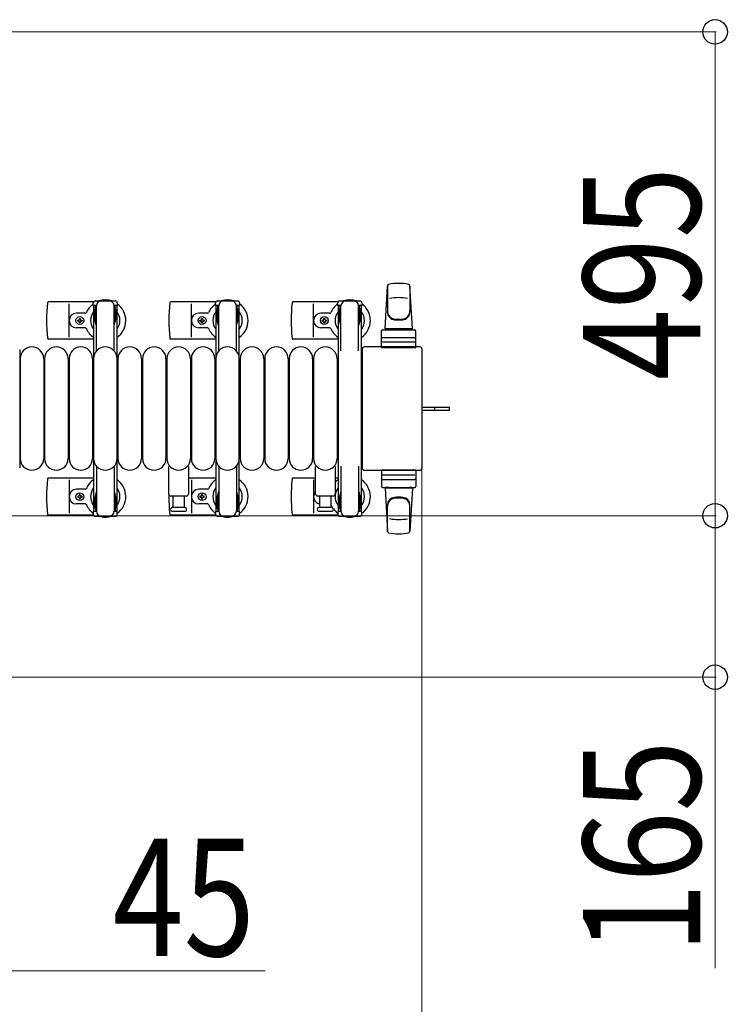
# Model space of a CAD drawing. Units: millimetres. Extents: x 0 to 33640, y 0 to 23760.
# Drawn here: x 25434 to 26158, y 20441 to 21447 of the extents above; entities that cross this region are included whole.
import ezdxf

# ---------------------------------------------------------------- set-up
doc = ezdxf.new("R2010")
doc.units = ezdxf.units.MM
doc.linetypes.add('YHIDDEN_1', pattern=[4, 3, -1])
for name, color, linetype, lineweight in [('YKK_13', 4, 'Continuous', 30), ('YKK_A1', 4, 'Continuous', 30), ('YKK_D', 6, 'Continuous', 13)]:
    doc.layers.add(name, color=color, linetype=linetype, lineweight=lineweight)
doc.styles.add('text-b', font='extslim2.shx', dxfattribs={"width": 0.8, "bigfont": 'extfont2.shx'})

msp = doc.modelspace()

# ---------------------------------------------------------------- linework, layer by layer
at = {"layer": 'YKK_13'}
for p, q in [((25807.6, 21130.9), (25810, 21174.9)), ((25810.1, 21175.2), (25810.1, 21148)), ((25835.6, 21130.9), (25833.1, 21174.9)), ((25833.1, 21174.5), (25833.1, 21148.7)), ((25509.5, 21158.4), (25463.5, 21158.4)), ((25484.6, 21122.4), (25484.6, 21156.4)), ((25509.3, 21154.6), (25509.3, 21157.4)), ((25512.6, 21154.6), (25509.3, 21154.6)), ((25511.3, 21159.4), (25531.9, 21159.4)), ((25511.6, 21137.6), (25511.6, 21154.6)), ((25512.6, 21108.3), (25512.6, 21154.4)), ((25533.9, 21154.6), (25530.6, 21154.6)), ((25530.6, 21108.3), (25530.6, 21154.4)), ((25531.6, 21137.6), (25531.6, 21154.6)), ((25533.9, 21157.4), (25533.9, 21154.6)), ((25634.5, 21158.4), (25588.5, 21158.4)), ((25609.6, 21122.4), (25609.6, 21156.4)), ((25634.3, 21154.6), (25634.3, 21157.4)), ((25637.6, 21154.6), (25634.3, 21154.6)), ((25636.3, 21159.4), (25656.9, 21159.4)), ((25636.6, 21137.6), (25636.6, 21154.6)), ((25637.6, 21108.3), (25637.6, 21154.4)), ((25658.9, 21154.6), (25655.6, 21154.6)), ((25655.6, 21108.3), (25655.6, 21154.4)), ((25656.6, 21137.6), (25656.6, 21154.6)), ((25658.9, 21157.4), (25658.9, 21154.6)), ((25759.5, 21158.4), (25713.5, 21158.4)), ((25734.6, 21122.4), (25734.6, 21156.4)), ((25759.3, 21154.6), (25759.3, 21157.4)), ((25762.6, 21154.6), (25759.3, 21154.6)), ((25761.3, 21159.4), (25781.9, 21159.4)), ((25761.6, 21137.6), (25761.6, 21154.6)), ((25762.6, 21108.3), (25762.6, 21154.4)), ((25783.9, 21154.6), (25780.6, 21154.6)), ((25780.6, 21108.3), (25780.6, 21154.4)), ((25781.6, 21137.6), (25781.6, 21154.6)), ((25783.9, 21157.4), (25783.9, 21154.6)), ((25501.3, 21146.9), (25492.1, 21146.9)), ((25510.8, 21151.1), (25511.6, 21151.1)), ((25510.8, 21140.5), (25510.8, 21151.1)), ((25532.4, 21151.1), (25531.6, 21151.1)), ((25532.4, 21140.5), (25532.4, 21151.1)), ((25626.3, 21146.9), (25617.1, 21146.9)), ((25635.8, 21151.1), (25636.6, 21151.1)), ((25635.8, 21140.5), (25635.8, 21151.1)), ((25657.4, 21151.1), (25656.6, 21151.1)), ((25657.4, 21140.5), (25657.4, 21151.1)), ((25751.3, 21146.9), (25742.1, 21146.9)), ((25760.8, 21151.1), (25761.6, 21151.1)), ((25760.8, 21140.5), (25760.8, 21151.1)), ((25782.4, 21151.1), (25781.6, 21151.1)), ((25782.4, 21140.5), (25782.4, 21151.1)), ((25493.4, 21138.9), (25493.4, 21139.8)), ((25493.4, 21139.8), (25494.3, 21139.8)), ((25494.3, 21138.9), (25493.4, 21138.9)), ((25495.1, 21140.7), (25495.1, 21141.6)), ((25495.1, 21141.6), (25496, 21141.6)), ((25495.1, 21137.2), (25495.1, 21138)), ((25496, 21137.2), (25495.1, 21137.2)), ((25496, 21141.6), (25496, 21140.7)), ((25496, 21138), (25496, 21137.2)), ((25496.9, 21139.8), (25497.8, 21139.8)), ((25497.8, 21138.9), (25496.9, 21138.9)), ((25497.8, 21139.8), (25497.8, 21138.9)), ((25512.4, 21134.6), (25510.8, 21140.5)), ((25512.4, 21134.6), (25512.6, 21134.6)), ((25530.8, 21134.6), (25530.6, 21134.6)), ((25530.8, 21134.6), (25532.4, 21140.5)), ((25618.4, 21138.9), (25618.4, 21139.8)), ((25618.4, 21139.8), (25619.3, 21139.8)), ((25619.3, 21138.9), (25618.4, 21138.9)), ((25620.1, 21140.7), (25620.1, 21141.6)), ((25620.1, 21141.6), (25621, 21141.6)), ((25620.1, 21137.2), (25620.1, 21138)), ((25621, 21137.2), (25620.1, 21137.2)), ((25621, 21141.6), (25621, 21140.7)), ((25621, 21138), (25621, 21137.2)), ((25621.9, 21139.8), (25622.8, 21139.8)), ((25622.8, 21138.9), (25621.9, 21138.9)), ((25622.8, 21139.8), (25622.8, 21138.9)), ((25637.4, 21134.6), (25635.8, 21140.5)), ((25637.4, 21134.6), (25637.6, 21134.6)), ((25655.8, 21134.6), (25655.6, 21134.6)), ((25655.8, 21134.6), (25657.4, 21140.5)), ((25743.4, 21138.9), (25743.4, 21139.8)), ((25743.4, 21139.8), (25744.3, 21139.8)), ((25744.3, 21138.9), (25743.4, 21138.9)), ((25745.1, 21140.7), (25745.1, 21141.6)), ((25745.1, 21141.6), (25746, 21141.6)), ((25745.1, 21137.2), (25745.1, 21138)), ((25746, 21137.2), (25745.1, 21137.2)), ((25746, 21141.6), (25746, 21140.7)), ((25746, 21138), (25746, 21137.2)), ((25746.9, 21139.8), (25747.8, 21139.8)), ((25747.8, 21138.9), (25746.9, 21138.9)), ((25747.8, 21139.8), (25747.8, 21138.9)), ((25762.4, 21134.6), (25760.8, 21140.5)), ((25762.4, 21134.6), (25762.6, 21134.6)), ((25780.8, 21134.6), (25780.6, 21134.6)), ((25780.8, 21134.6), (25782.4, 21140.5)), ((25501.3, 21131.9), (25492.1, 21131.9)), ((25626.3, 21131.9), (25617.1, 21131.9)), ((25751.3, 21131.9), (25742.1, 21131.9)), ((25804.1, 21111.9), (25804.1, 21128.9)), ((25805.1, 21129.9), (25838.1, 21129.9)), ((25835.6, 21130.9), (25807.6, 21130.9)), ((25808.6, 21129.9), (25808.6, 21130.9)), ((25834.6, 21130.9), (25808.6, 21130.9)), ((25811, 21129.9), (25808.6, 21129.9)), ((25834.6, 21129.9), (25832.2, 21129.9)), ((25834.6, 21129.9), (25834.6, 21130.9)), ((25839.1, 21111.9), (25839.1, 21128.9)), ((25509.6, 21120.4), (25463.5, 21120.4)), ((25634.6, 21120.4), (25588.5, 21120.4)), ((25759.6, 21120.4), (25713.5, 21120.4)), ((25838.1, 21117.4), (25805, 21117.4)), ((25805.1, 21121.9), (25838.1, 21121.9)), ((25434.1, 21109.9), (25434.1, 20988.9)), ((25434.1, 21109.9), (25434.1, 21109.9)), ((25784.1, 21109.9), (25784.1, 20988.9)), ((25784.1, 21109.9), (25784.1, 21109.9)), ((25843.1, 21112.4), (25786.6, 21112.4)), ((25786.6, 21112.4), (25786.6, 21112.4)), ((25804.1, 21111.9), (25839.1, 21111.9)), ((25843.1, 21112.4), (25843.1, 21112.4)), ((25845.6, 20988.9), (25845.6, 21109.9)), ((25845.6, 21109.9), (25845.6, 21109.9)), ((25434.6, 21100.4), (25434.6, 20998.4)), ((25458.6, 21100.4), (25458.6, 20998.4)), ((25459.6, 21100.4), (25459.6, 20998.4)), ((25483.6, 21100.4), (25483.6, 20998.4)), ((25484.6, 21100.4), (25484.6, 20998.4)), ((25508.6, 21100.4), (25508.6, 20998.4)), ((25509.6, 21100.4), (25509.6, 20998.4)), ((25533.6, 21100.4), (25533.6, 20998.4)), ((25534.6, 21100.4), (25534.6, 20998.4)), ((25558.6, 21100.4), (25558.6, 20998.4)), ((25559.6, 21100.4), (25559.6, 20998.4)), ((25583.6, 21100.4), (25583.6, 20998.4)), ((25584.6, 21100.4), (25584.6, 20998.4)), ((25608.6, 21100.4), (25608.6, 20998.4)), ((25609.6, 21100.4), (25609.6, 20998.4)), ((25633.6, 21100.4), (25633.6, 20998.4)), ((25634.6, 21100.4), (25634.6, 20998.4)), ((25658.6, 21100.4), (25658.6, 20998.4)), ((25659.6, 21100.4), (25659.6, 20998.4)), ((25683.6, 21100.4), (25683.6, 20998.4)), ((25684.6, 21100.4), (25684.6, 20998.4)), ((25708.6, 21100.4), (25708.6, 20998.4)), ((25709.6, 21100.4), (25709.6, 20998.4)), ((25733.6, 21100.4), (25733.6, 20998.4)), ((25734.6, 21100.4), (25734.6, 20998.4)), ((25758.6, 21100.4), (25758.6, 20998.4)), ((25845.6, 21050.9), (25858.1, 21050.9)), ((25845.6, 21047.9), (25858.1, 21047.9)), ((25858.1, 21050.9), (25873.6, 21050.9)), ((25858.1, 21047.9), (25873.6, 21047.9)), ((25873.6, 21047.9), (25873.6, 21050.9)), ((25434.1, 20988.9), (25434.1, 20988.9)), ((25512.6, 20990.4), (25512.6, 20944.4)), ((25530.6, 20990.4), (25530.6, 20944.4)), ((25586.6, 20961.9), (25586.6, 20989.7)), ((25606.6, 20989.7), (25606.6, 20961.9)), ((25637.6, 20990.4), (25637.6, 20944.4)), ((25655.6, 20990.4), (25655.6, 20944.4)), ((25736.6, 20961.9), (25736.6, 20989.7)), ((25756.6, 20989.7), (25756.6, 20961.9)), ((25762.6, 20990.4), (25762.6, 20944.4)), ((25780.6, 20990.4), (25780.6, 20944.4)), ((25784.1, 20988.9), (25784.1, 20988.9)), ((25786.6, 20986.4), (25843.1, 20986.4)), ((25786.6, 20986.4), (25786.6, 20986.4)), ((25804.1, 20986.9), (25804.1, 20969.9)), ((25804.1, 20986.9), (25839.1, 20986.9)), ((25839.1, 20986.9), (25839.1, 20969.9)), ((25843.1, 20986.4), (25843.1, 20986.4)), ((25845.6, 20988.9), (25845.6, 20988.9)), ((25509.6, 20978.4), (25463.5, 20978.4)), ((25484.6, 20976.4), (25484.6, 20942.4)), ((25634.6, 20978.4), (25606.6, 20978.4)), ((25609.6, 20976.4), (25609.6, 20942.4)), ((25736.6, 20978.4), (25713.5, 20978.4)), ((25734.6, 20976.4), (25734.6, 20942.4)), ((25759.6, 20978.4), (25756.6, 20978.4)), ((25838.1, 20981.4), (25805, 20981.4)), ((25805.1, 20976.9), (25838.1, 20976.9)), ((25501.3, 20966.9), (25492.1, 20966.9)), ((25512.4, 20964.2), (25510.8, 20958.2)), ((25512.4, 20964.2), (25512.6, 20964.2)), ((25530.8, 20964.2), (25530.6, 20964.2)), ((25530.8, 20964.2), (25532.4, 20958.2)), ((25626.3, 20966.9), (25617.1, 20966.9)), ((25637.4, 20964.2), (25635.8, 20958.2)), ((25637.4, 20964.2), (25637.6, 20964.2)), ((25655.8, 20964.2), (25655.6, 20964.2)), ((25655.8, 20964.2), (25657.4, 20958.2)), ((25762.4, 20964.2), (25760.8, 20958.2)), ((25762.4, 20964.2), (25762.6, 20964.2)), ((25780.8, 20964.2), (25780.6, 20964.2)), ((25780.8, 20964.2), (25782.4, 20958.2)), ((25805.1, 20968.9), (25838.1, 20968.9)), ((25807.6, 20967.9), (25810, 20923.8)), ((25835.6, 20967.9), (25807.6, 20967.9)), ((25811, 20968.9), (25808.6, 20968.9)), ((25808.6, 20968.9), (25808.6, 20967.9)), ((25834.6, 20967.9), (25808.6, 20967.9)), ((25834.6, 20968.9), (25832.2, 20968.9)), ((25835.6, 20967.9), (25833.1, 20923.8)), ((25834.6, 20968.9), (25834.6, 20967.9)), ((25501.3, 20951.9), (25492.1, 20951.9)), ((25493.4, 20959.8), (25493.4, 20958.9)), ((25494.3, 20959.8), (25493.4, 20959.8)), ((25493.4, 20958.9), (25494.3, 20958.9)), ((25496, 20961.6), (25495.1, 20961.6)), ((25495.1, 20961.6), (25495.1, 20960.7)), ((25495.1, 20958), (25495.1, 20957.2)), ((25495.1, 20957.2), (25496, 20957.2)), ((25496, 20960.7), (25496, 20961.6)), ((25496, 20957.2), (25496, 20958)), ((25497.8, 20959.8), (25496.9, 20959.8)), ((25496.9, 20958.9), (25497.8, 20958.9)), ((25497.8, 20958.9), (25497.8, 20959.8)), ((25510.8, 20958.2), (25510.8, 20947.7)), ((25511.6, 20961.2), (25511.6, 20944.2)), ((25531.6, 20961.2), (25531.6, 20944.2)), ((25532.4, 20958.2), (25532.4, 20947.7)), ((25604.6, 20959.9), (25588.6, 20959.9)), ((25591.1, 20948.4), (25591.1, 20959.9)), ((25602.1, 20959.9), (25602.1, 20948.4)), ((25626.3, 20951.9), (25617.1, 20951.9)), ((25618.4, 20959.8), (25618.4, 20958.9)), ((25619.3, 20959.8), (25618.4, 20959.8)), ((25618.4, 20958.9), (25619.3, 20958.9)), ((25621, 20961.6), (25620.1, 20961.6)), ((25620.1, 20961.6), (25620.1, 20960.7)), ((25620.1, 20958), (25620.1, 20957.2)), ((25620.1, 20957.2), (25621, 20957.2)), ((25621, 20960.7), (25621, 20961.6)), ((25621, 20957.2), (25621, 20958)), ((25622.8, 20959.8), (25621.9, 20959.8)), ((25621.9, 20958.9), (25622.8, 20958.9)), ((25622.8, 20958.9), (25622.8, 20959.8)), ((25635.8, 20958.2), (25635.8, 20947.7)), ((25636.6, 20961.2), (25636.6, 20944.2)), ((25656.6, 20961.2), (25656.6, 20944.2)), ((25657.4, 20958.2), (25657.4, 20947.7)), ((25754.6, 20959.9), (25738.6, 20959.9)), ((25741.1, 20948.4), (25741.1, 20959.9)), ((25752.1, 20959.9), (25752.1, 20948.4)), ((25760.8, 20958.2), (25760.8, 20947.7)), ((25761.6, 20961.2), (25761.6, 20944.2)), ((25781.6, 20961.2), (25781.6, 20944.2)), ((25782.4, 20958.2), (25782.4, 20947.7)), ((25509.3, 20944.2), (25509.3, 20941.4)), ((25512.6, 20944.2), (25509.3, 20944.2)), ((25510.8, 20947.7), (25511.6, 20947.7)), ((25533.9, 20944.2), (25530.6, 20944.2)), ((25532.4, 20947.7), (25531.6, 20947.7)), ((25533.9, 20941.4), (25533.9, 20944.2)), ((25602.8, 20948.4), (25590.3, 20948.4)), ((25590.3, 20944.4), (25596.6, 20944.4)), ((25596.6, 20944.4), (25602.8, 20944.4)), ((25634.3, 20944.2), (25634.3, 20941.4)), ((25637.6, 20944.2), (25634.3, 20944.2)), ((25635.8, 20947.7), (25636.6, 20947.7)), ((25658.9, 20944.2), (25655.6, 20944.2)), ((25657.4, 20947.7), (25656.6, 20947.7)), ((25658.9, 20941.4), (25658.9, 20944.2)), ((25752.8, 20948.4), (25740.3, 20948.4)), ((25740.3, 20944.4), (25746.6, 20944.4)), ((25746.6, 20944.4), (25752.8, 20944.4)), ((25759.3, 20944.2), (25759.3, 20941.4)), ((25762.6, 20944.2), (25759.3, 20944.2)), ((25760.8, 20947.7), (25761.6, 20947.7)), ((25783.9, 20944.2), (25780.6, 20944.2)), ((25782.4, 20947.7), (25781.6, 20947.7)), ((25783.9, 20941.4), (25783.9, 20944.2)), ((25810.1, 20923.5), (25810.1, 20950.7)), ((25833.1, 20924.2), (25833.1, 20950)), ((25509.5, 20940.4), (25463.5, 20940.4)), ((25511.3, 20939.4), (25531.9, 20939.4)), ((25634.5, 20940.4), (25588.5, 20940.4)), ((25636.3, 20939.4), (25656.9, 20939.4)), ((25759.5, 20940.4), (25713.5, 20940.4)), ((25761.3, 20939.4), (25781.9, 20939.4))]:
    msp.add_line(p, q, dxfattribs=at)
at = {"layer": 'YKK_13', "linetype": 'YHIDDEN_1'}
msp.add_line((25858.7, 21047.9), (25858.7, 21050.9), dxfattribs=at)
at = {"layer": 'YKK_13'}
for centre in [(25495.6, 21139.4), (25620.6, 21139.4), (25745.6, 21139.4), (25495.6, 20959.4), (25620.6, 20959.4)]:
    msp.add_circle(centre, 4, dxfattribs=at)
for centre, radius, start, end in [((25811.5, 21174.8), 1.5, 101.9774, 176.8314), ((25821.6, 21127.4), 50, 78.0536, 101.9464), ((25821.6, 21127.4), 50, 78.0536, 101.9774), ((25831.6, 21174.8), 1.5, 3.1686, 78.0226), ((25642.6, 21139.4), 181, 174.2608, 185.7392), ((25463.5, 21157.4), 1, 90, 174.2608), ((25521.6, 21139.4), 21, 125.8535, 157.2716), ((25511.3, 21157.4), 2, 90, 180), ((25517.6, 21154.4), 5, 90, 180), ((25521.6, 21139.4), 21, 72.2472, 107.7528), ((25525.6, 21154.4), 5, 0, 90), ((25531.9, 21157.4), 2, 0, 90), ((25521.6, 21139.4), 21, 304.8499, 54.1465), ((25767.6, 21139.4), 181, 174.2608, 185.7392), ((25588.5, 21157.4), 1, 90, 174.2608), ((25646.6, 21139.4), 21, 125.8535, 157.2716), ((25636.3, 21157.4), 2, 90, 180), ((25642.6, 21154.4), 5, 90, 180), ((25646.6, 21139.4), 21, 72.2472, 107.7528), ((25650.6, 21154.4), 5, 0, 90), ((25656.9, 21157.4), 2, 0, 90), ((25646.6, 21139.4), 21, 304.8499, 54.1465), ((25892.6, 21139.4), 181, 174.2608, 185.7392), ((25713.5, 21157.4), 1, 90, 174.2608), ((25771.6, 21139.4), 21, 125.8535, 157.2716), ((25761.3, 21157.4), 2, 90, 180), ((25767.6, 21154.4), 5, 90, 180), ((25771.6, 21139.4), 21, 72.2472, 107.7528), ((25775.6, 21154.4), 5, 0, 90), ((25781.9, 21157.4), 2, 0, 90), ((25771.6, 21139.4), 21, 304.8499, 54.1465), ((25821.6, 21112.8), 50, 79.4505, 100.8767), ((25492.1, 21139.4), 7.5, 90, 270), ((25501.3, 21147.9), 1, 270, 337.2716), ((25521.6, 21139.4), 15, 143.1301, 216.8699), ((25521.6, 21139.4), 15, 323.1301, 36.8699), ((25617.1, 21139.4), 7.5, 90, 270), ((25626.3, 21147.9), 1, 270, 337.2716), ((25646.6, 21139.4), 15, 143.1301, 216.8699), ((25646.6, 21139.4), 15, 323.1301, 36.8699), ((25742.1, 21139.4), 7.5, 90, 270), ((25751.3, 21147.9), 1, 270, 337.2716), ((25771.6, 21139.4), 15, 143.1301, 216.8699), ((25771.6, 21139.4), 15, 323.1301, 36.8699), ((25818.1, 21148.9), 8, 180, 263.7207), ((25818.1, 21148), 8, 180, 263.7207), ((25825.1, 21148.9), 8, 276.2793, 0), ((25825.1, 21148), 8, 276.2793, 0), ((25494.3, 21140.7), 0.88, 270, 0), ((25494.3, 21138), 0.88, 0, 90), ((25496.9, 21140.7), 0.88, 180, 270), ((25496.9, 21138), 0.88, 90, 180), ((25619.3, 21140.7), 0.88, 270, 0), ((25619.3, 21138), 0.88, 0, 90), ((25621.9, 21140.7), 0.88, 180, 270), ((25621.9, 21138), 0.88, 90, 180), ((25744.3, 21140.7), 0.88, 270, 0), ((25744.3, 21138), 0.88, 0, 90), ((25746.9, 21140.7), 0.88, 180, 270), ((25746.9, 21138), 0.88, 90, 180), ((25821.6, 21180.7), 40, 263.7207, 276.2793), ((25821.6, 21179.9), 40, 263.7207, 276.2793), ((25501.3, 21130.9), 1, 22.7284, 90), ((25521.6, 21139.4), 21, 202.7284, 235.1501), ((25626.3, 21130.9), 1, 22.7284, 90), ((25646.6, 21139.4), 21, 202.7284, 235.1501), ((25751.3, 21130.9), 1, 22.7284, 90), ((25771.6, 21139.4), 21, 202.7284, 235.1501), ((25805.1, 21128.9), 1, 90, 180), ((25838.1, 21128.9), 1, 0, 90), ((25463.5, 21121.4), 1, 185.7392, 270), ((25588.5, 21121.4), 1, 185.7392, 270), ((25713.5, 21121.4), 1, 185.7392, 270), ((25805.1, 21120.9), 1, 90, 180), ((25838.1, 21120.9), 1, 0, 90), ((25446.6, 21100.4), 12, 0, 180), ((25471.6, 21100.4), 12, 0, 180), ((25496.6, 21100.4), 12, 0, 180), ((25521.6, 21100.4), 12, 0, 180), ((25546.6, 21100.4), 12, 0, 180), ((25571.6, 21100.4), 12, 0, 180), ((25596.6, 21100.4), 12, 0, 180), ((25621.6, 21100.4), 12, 0, 180), ((25646.6, 21100.4), 12, 0, 180), ((25671.6, 21100.4), 12, 0, 180), ((25696.6, 21100.4), 12, 0, 180), ((25721.6, 21100.4), 12, 0, 180), ((25746.6, 21100.4), 12, 0, 180), ((25446.6, 20998.4), 12, 180, 0), ((25471.6, 20998.4), 12, 180, 0), ((25496.6, 20998.4), 12, 180, 0), ((25521.6, 20998.4), 12, 180, 0), ((25546.6, 20998.4), 12, 180, 0), ((25571.6, 20998.4), 12, 180, 0), ((25596.6, 20998.4), 12, 180, 0), ((25621.6, 20998.4), 12, 180, 0), ((25646.6, 20998.4), 12, 180, 0), ((25671.6, 20998.4), 12, 180, 0), ((25696.6, 20998.4), 12, 180, 0), ((25721.6, 20998.4), 12, 180, 0), ((25746.6, 20998.4), 12, 180, 0), ((25587.6, 20989.7), 1, 101.9395, 180), ((25605.6, 20989.7), 1, 0, 78.0605), ((25737.6, 20989.7), 1, 101.9395, 180), ((25755.6, 20989.7), 1, 0, 78.0605), ((25642.6, 20959.4), 181, 174.2608, 185.7392), ((25463.5, 20977.4), 1, 90, 174.2608), ((25521.6, 20959.4), 21, 124.8499, 157.2716), ((25521.6, 20959.4), 21, 305.8535, 55.1501), ((25646.6, 20959.4), 21, 124.8499, 157.2716), ((25646.6, 20959.4), 21, 305.8535, 55.1501), ((25892.6, 20959.4), 181, 174.2608, 185.7392), ((25713.5, 20977.4), 1, 90, 174.2608), ((25771.6, 20959.4), 21, 124.8499, 135.5847), ((25771.6, 20959.4), 21, 305.8535, 55.1501), ((25805.1, 20977.9), 1, 180, 270), ((25838.1, 20977.9), 1, 270, 0), ((25492.1, 20959.4), 7.5, 90, 270), ((25501.3, 20967.9), 1, 270, 337.2716), ((25521.6, 20959.4), 15, 143.1301, 216.8699), ((25521.6, 20959.4), 15, 323.1301, 36.8699), ((25588.6, 20961.9), 2, 180, 270), ((25604.6, 20961.9), 2, 270, 0), ((25617.1, 20959.4), 7.5, 90, 270), ((25626.3, 20967.9), 1, 270, 337.2716), ((25646.6, 20959.4), 15, 143.1301, 216.8699), ((25646.6, 20959.4), 15, 323.1301, 36.8699), ((25742.1, 20959.4), 7.5, 137.1666, 262.3377), ((25738.6, 20961.9), 2, 180, 270), ((25754.6, 20961.9), 2, 270, 0), ((25771.6, 20959.4), 15, 143.1301, 216.8699), ((25771.6, 20959.4), 15, 323.1301, 36.8699), ((25805.1, 20969.9), 1, 180, 270), ((25838.1, 20969.9), 1, 270, 0), ((25494.3, 20960.7), 0.88, 270, 0), ((25494.3, 20958), 0.88, 0, 90), ((25496.9, 20960.7), 0.88, 180, 270), ((25496.9, 20958), 0.88, 90, 180), ((25501.3, 20950.9), 1, 22.7284, 90), ((25767.6, 20959.4), 181, 179.2838, 185.7392), ((25619.3, 20960.7), 0.88, 270, 0), ((25619.3, 20958), 0.88, 0, 90), ((25621.9, 20960.7), 0.88, 180, 270), ((25621.9, 20958), 0.88, 90, 180), ((25626.3, 20950.9), 1, 22.7284, 90), ((25818.1, 20950.7), 8, 96.2793, 180), ((25818.1, 20949.8), 8, 96.2793, 180), ((25821.6, 20918.9), 40, 83.7207, 96.2793), ((25821.6, 20918), 40, 83.7207, 96.2793), ((25825.1, 20950.7), 8, 0, 83.7207), ((25825.1, 20949.8), 8, 0, 83.7207), ((25521.6, 20959.4), 21, 202.7284, 234.1465), ((25517.6, 20944.4), 5, 180, 270), ((25525.6, 20944.4), 5, 270, 0), ((25590.3, 20946.4), 2, 90, 180), ((25590.3, 20946.4), 2, 180, 270), ((25602.8, 20946.4), 2, 0, 90), ((25602.8, 20946.4), 2, 270, 0), ((25646.6, 20959.4), 21, 202.7284, 234.1465), ((25642.6, 20944.4), 5, 180, 270), ((25650.6, 20944.4), 5, 270, 0), ((25740.3, 20946.4), 2, 90, 180), ((25740.3, 20946.4), 2, 180, 270), ((25751.3, 20950.9), 1, 22.7284, 37.6629), ((25771.6, 20959.4), 21, 202.7284, 212.5406), ((25752.8, 20946.4), 2, 0, 90), ((25752.8, 20946.4), 2, 270, 0), ((25771.6, 20959.4), 21, 216.9292, 234.1465), ((25767.6, 20944.4), 5, 180, 270), ((25775.6, 20944.4), 5, 270, 0), ((25463.5, 20941.4), 1, 185.7392, 270), ((25511.3, 20941.4), 2, 180, 270), ((25521.6, 20959.4), 21, 252.2472, 287.7528), ((25531.9, 20941.4), 2, 270, 0), ((25588.5, 20941.4), 1, 185.7392, 270), ((25636.3, 20941.4), 2, 180, 270), ((25646.6, 20959.4), 21, 252.2472, 287.7528), ((25656.9, 20941.4), 2, 270, 0), ((25713.5, 20941.4), 1, 185.7392, 270), ((25761.3, 20941.4), 2, 180, 270), ((25771.6, 20959.4), 21, 252.2472, 287.7528), ((25781.9, 20941.4), 2, 270, 0), ((25821.6, 20986), 50, 259.1233, 280.5495), ((25811.5, 20923.9), 1.5, 183.1686, 258.0226), ((25821.6, 20971.4), 50, 258.0536, 281.9464), ((25821.6, 20971.4), 50, 258.0226, 281.9464), ((25831.6, 20923.9), 1.5, 281.9774, 356.8314)]:
    msp.add_arc(centre, radius, start, end, dxfattribs=at)
for centre, major_axis, start_param, end_param in [((25786.6, 21109.9), (-1.77, 1.77), 5.499651, 7.06672), ((25843.1, 21109.9), (1.77, 1.77), 5.499651, 7.06672), ((25786.6, 20988.9), (1.77, 1.77), 2.358058, 3.925127), ((25843.1, 20988.9), (-1.77, 1.77), 2.358058, 3.925127)]:
    msp.add_ellipse(centre, major_axis=major_axis, ratio=0.997169, start_param=start_param, end_param=end_param, dxfattribs=at)
at = {"layer": 'YKK_A1'}
for p, q in [((25509.6, 21154.4), (25509.6, 20944.4)), ((25512.6, 21154.4), (25509.6, 21154.4)), ((25533.6, 21154.4), (25530.6, 21154.4)), ((25533.6, 20944.4), (25533.6, 21154.4)), ((25634.6, 21154.4), (25634.6, 20944.4)), ((25637.6, 21154.4), (25634.6, 21154.4)), ((25658.6, 21154.4), (25655.6, 21154.4)), ((25658.6, 20944.4), (25658.6, 21154.4)), ((25759.6, 21154.4), (25759.6, 20944.4)), ((25762.6, 21154.4), (25759.6, 21154.4)), ((25783.6, 21154.4), (25780.6, 21154.4)), ((25783.6, 20944.4), (25783.6, 21154.4)), ((25509.6, 20944.4), (25511.6, 20944.4)), ((25531.6, 20944.4), (25533.6, 20944.4)), ((25634.6, 20944.4), (25636.6, 20944.4)), ((25656.6, 20944.4), (25658.6, 20944.4)), ((25759.6, 20944.4), (25761.6, 20944.4)), ((25781.6, 20944.4), (25783.6, 20944.4))]:
    msp.add_line(p, q, dxfattribs=at)
at = {"layer": 'YKK_D'}
for p, q in [((25329.4, 21434.4), (26146.1, 21434.4)), ((26145.1, 21434.4), (26145.1, 20939.9)), ((25845.1, 20987.9, 0), (25845.1, 20175.6, 0)), ((25407.1, 20939.9), (26146.1, 20939.9)), ((25407.1, 20939.9), (26146.1, 20939.9)), ((26145.1, 20939.9), (26145.1, 20774.9)), ((25407.1, 20774.9), (26146.1, 20774.9)), ((26145.1, 20774.9), (26145.1, 20477.3)), ((25414.1, 20474.9, 0), (25684.9, 20474.9, 0))]:
    msp.add_line(p, q, dxfattribs=at)
at = {"layer": 'YKK_D', "linetype": 'ByBlock', "lineweight": -2}
for centre in [(26145.1, 21434.4), (26145.1, 20939.9), (26145.1, 20939.9), (26145.1, 20774.9)]:
    msp.add_circle(centre, 12.5, dxfattribs=at)

# ---------------------------------------------------------------- texts
at = {"layer": 'YKK_D', "style": 'text-b', "width": 0.8}
for s, p in [('495', (26130.1, 21078.3)), ('165', (26130.1, 20492.3))]:
    msp.add_text(s, height=120, rotation=90, dxfattribs=at).set_placement(p)
msp.add_text('45', height=120, dxfattribs=at).set_placement((25529.1, 20489.9, 0))

doc.saveas('drawing.dxf')
